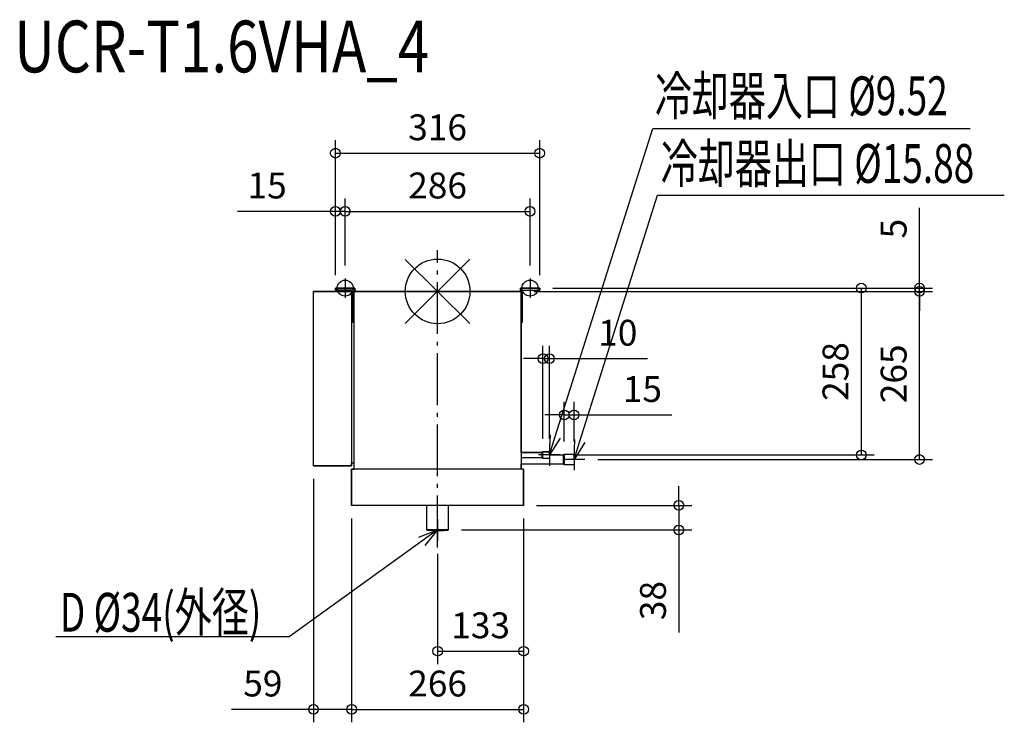
# Model space of a CAD drawing. Extents: x -646 to 877, y -666 to 420.
import ezdxf

# ---------------------------------------------------------------- set-up
doc = ezdxf.new("R2010")
doc.units = 0
doc.header["$LTSCALE"] = 20
doc.header["$MEASUREMENT"] = 0
doc.header["$PDMODE"] = 3
doc.header["$PDSIZE"] = -2
doc.linetypes.add('DASHDOT', pattern=[5.5, 4, -0.6, 0.3, -0.6])
doc.layers.get('0').update_dxf_attribs({"linetype": 'CONTINUOUS'})
doc.layers.get('DEFPOINTS').update_dxf_attribs({"linetype": 'CONTINUOUS'})
for name, color, linetype in [('ARRANGE', 1, 'CONTINUOUS'), ('BASIS', 6, 'DASHDOT'), ('DETAIL', 5, 'CONTINUOUS'), ('ETC', 61, 'CONTINUOUS'), ('FIX', 11, 'CONTINUOUS'), ('NOTE', 4, 'CONTINUOUS'), ('OUTLINE', 3, 'CONTINUOUS'), ('SIZE', 30, 'CONTINUOUS')]:
    doc.layers.add(name, color=color, linetype=linetype)
doc.styles.get("Standard").update_dxf_attribs({"font": 'SIMPLEX', "width": 0.9, "bigfont": 'BIGFONT'})
doc.styles.add('STANDARD1', font='MONOTXT.shx', dxfattribs={"width": 0.7, "height": 60, "bigfont": 'BIGFONT.shx'})
doc.styles.add('STANDARD_MODELNAME', font='MONOTXT.shx', dxfattribs={"width": 0.8, "height": 80, "bigfont": 'BIGFONT.shx'})
doc.dimstyles.new('kaigai_CADSYMBOL', dxfattribs={"dimtxt": 40, "dimasz": 30, "dimexe": 20, "dimexo": 20, "dimgap": 20, "dimtad": 1, "dimdec": 1, "dimdsep": 46, "dimtxsty": 'STANDARD', "dimblk": 'SMALL', "dimcen": 0.09, "dimadec": 0, "dimazin": 2, "dimtfac": 1, "dimtdec": 1, "dimtmove": 0, "dimatfit": 3, "dimldrblk": 'OPEN30', "dimfxl": 1, "dimtolj": 1, "dimtzin": 0, "dimarcsym": 0})

# ---------------------------------------------------------------- blocks, each defined once
blk = doc.blocks.new('_Small')
at = {"color": 0, "linetype": 'ByBlock', "lineweight": -2}
blk.add_circle((0, 0), 0.25, dxfattribs=at)
blk = doc.blocks.new('*D95')
at = {"layer": 'DEFPOINTS', "color": 0}
for p in [(133, -331), (16.7, -369), (373.1, -369)]:
    blk.add_point(p, dxfattribs=at)
at = {"layer": 'SIZE', "color": 0, "lineweight": -2}
for p, q in [((373.1, -331), (373.1, -301)), ((153, -331), (393.1, -331)), ((373.1, -331), (373.1, -369)), ((36.7, -369), (393.1, -369)), ((373.1, -369), (373.1, -527.3))]:
    blk.add_line(p, q, dxfattribs=at)
at = {"layer": 'SIZE', "color": 0, "lineweight": -2, "xscale": 30, "yscale": 30, "zscale": 30}
for p, rotation in [((373.1, -331), 270), ((373.1, -369), 90)]:
    blk.add_blockref('_Small', p, dxfattribs=dict(at, rotation=rotation))
at = {"layer": 'SIZE', "color": 0, "insert": (333.1, -478.1), "char_height": 40, "attachment_point": 5, "rotation": 90}
blk.add_mtext('\\A1;38', dxfattribs=at)
blk = doc.blocks.new('_Open30')
at = {"layer": 'NOTE'}
for p, q in [((-1, 0.268), (0, 0)), ((0, 0), (-1, -0.268)), ((0, 0), (-1, 0))]:
    blk.add_line(p, q, dxfattribs=at)
blk = doc.blocks.new('*D96')
at = {"layer": 'DEFPOINTS', "color": 0}
for p in [(158, 5), (189.7, -253), (655.4, -253)]:
    blk.add_point(p, dxfattribs=at)
at = {"layer": 'SIZE', "color": 0, "lineweight": -2}
for p, q in [((178, 5), (675.4, 5)), ((655.4, 5), (655.4, -253)), ((209.7, -253), (675.4, -253))]:
    blk.add_line(p, q, dxfattribs=at)
at = {"layer": 'SIZE', "color": 0, "lineweight": -2, "xscale": 30, "yscale": 30, "zscale": 30}
for p, rotation in [((655.4, 5), 90), ((655.4, -253), 270)]:
    blk.add_blockref('_Small', p, dxfattribs=dict(at, rotation=rotation))
at = {"layer": 'SIZE', "color": 0, "insert": (615.4, -124), "char_height": 40, "attachment_point": 5, "rotation": 90}
blk.add_mtext('\\A1;258', dxfattribs=at)
blk = doc.blocks.new('*D97')
at = {"layer": 'DEFPOINTS', "color": 0}
for p in [(158, 5), (745.4, 5), (227.7, -260)]:
    blk.add_point(p, dxfattribs=at)
at = {"layer": 'SIZE', "color": 0, "lineweight": -2}
for p, q in [((178, 5), (765.4, 5)), ((745.4, -260), (745.4, 5)), ((247.7, -260), (765.4, -260))]:
    blk.add_line(p, q, dxfattribs=at)
at = {"layer": 'SIZE', "color": 0, "lineweight": -2, "xscale": 30, "yscale": 30, "zscale": 30}
for p, rotation in [((745.4, 5), 90), ((745.4, -260), 270)]:
    blk.add_blockref('_Small', p, dxfattribs=dict(at, rotation=rotation))
at = {"layer": 'SIZE', "color": 0, "insert": (705.4, -127.5), "char_height": 40, "attachment_point": 5, "rotation": 90}
blk.add_mtext('\\A1;265', dxfattribs=at)
blk = doc.blocks.new('*D98')
at = {"layer": 'DEFPOINTS', "color": 0}
for p in [(133, -331), (0, -385.7), (133, -556.4)]:
    blk.add_point(p, dxfattribs=at)
at = {"layer": 'SIZE', "color": 0, "lineweight": -2}
for p, q in [((133, -351), (133, -576.4)), ((0, -405.7), (0, -576.4)), ((0, -556.4), (133, -556.4))]:
    blk.add_line(p, q, dxfattribs=at)
at = {"layer": 'SIZE', "color": 0, "lineweight": -2, "xscale": 30, "yscale": 30, "zscale": 30, "rotation": 180}
blk.add_blockref('_Small', (0, -556.4), dxfattribs=at)
at = {"layer": 'SIZE', "color": 0, "lineweight": -2, "xscale": 30, "yscale": 30, "zscale": 30}
blk.add_blockref('_Small', (133, -556.4), dxfattribs=at)
at = {"layer": 'SIZE', "color": 0, "insert": (66.5, -516.4), "char_height": 40, "attachment_point": 5}
blk.add_mtext('\\A1;133', dxfattribs=at)
blk = doc.blocks.new('*D99')
at = {"layer": 'DEFPOINTS', "color": 0}
for p in [(-192, -270), (-133, -331), (-192, -646.4)]:
    blk.add_point(p, dxfattribs=at)
at = {"layer": 'SIZE', "color": 0, "lineweight": -2}
for p, q in [((-192, -290), (-192, -666.4)), ((-133, -351), (-133, -666.4)), ((-192, -646.4), (-318.6, -646.4)), ((-133, -646.4), (-192, -646.4))]:
    blk.add_line(p, q, dxfattribs=at)
at = {"layer": 'SIZE', "color": 0, "lineweight": -2, "xscale": 30, "yscale": 30, "zscale": 30, "rotation": 180}
blk.add_blockref('_Small', (-192, -646.4), dxfattribs=at)
at = {"layer": 'SIZE', "color": 0, "lineweight": -2, "xscale": 30, "yscale": 30, "zscale": 30}
blk.add_blockref('_Small', (-133, -646.4), dxfattribs=at)
at = {"layer": 'SIZE', "color": 0, "insert": (-270.3, -606.4), "char_height": 40, "attachment_point": 5}
blk.add_mtext('\\A1;59', dxfattribs=at)
blk = doc.blocks.new('*D100')
at = {"layer": 'DEFPOINTS', "color": 0}
for p in [(-133, -331), (133, -331), (133, -646.4)]:
    blk.add_point(p, dxfattribs=at)
at = {"layer": 'SIZE', "color": 0, "lineweight": -2}
for p, q in [((-133, -351), (-133, -666.4)), ((133, -351), (133, -666.4)), ((-133, -646.4), (133, -646.4))]:
    blk.add_line(p, q, dxfattribs=at)
at = {"layer": 'SIZE', "color": 0, "lineweight": -2, "xscale": 30, "yscale": 30, "zscale": 30, "rotation": 180}
blk.add_blockref('_Small', (-133, -646.4), dxfattribs=at)
at = {"layer": 'SIZE', "color": 0, "lineweight": -2, "xscale": 30, "yscale": 30, "zscale": 30}
blk.add_blockref('_Small', (133, -646.4), dxfattribs=at)
at = {"layer": 'SIZE', "color": 0, "insert": (0, -606.4), "char_height": 40, "attachment_point": 5}
blk.add_mtext('\\A1;266', dxfattribs=at)
blk = doc.blocks.new('*D101')
at = {"layer": 'DEFPOINTS', "color": 0}
for p in [(143, 123.7), (-143, 20), (143, 20)]:
    blk.add_point(p, dxfattribs=at)
at = {"layer": 'SIZE', "color": 0, "lineweight": -2}
for p, q in [((-143, 40), (-143, 143.7)), ((143, 40), (143, 143.7)), ((-143, 123.7), (143, 123.7))]:
    blk.add_line(p, q, dxfattribs=at)
at = {"layer": 'SIZE', "color": 0, "lineweight": -2, "xscale": 30, "yscale": 30, "zscale": 30, "rotation": 180}
blk.add_blockref('_Small', (-143, 123.7), dxfattribs=at)
at = {"layer": 'SIZE', "color": 0, "lineweight": -2, "xscale": 30, "yscale": 30, "zscale": 30}
blk.add_blockref('_Small', (143, 123.7), dxfattribs=at)
at = {"layer": 'SIZE', "color": 0, "insert": (0, 163.7), "char_height": 40, "attachment_point": 5}
blk.add_mtext('\\A1;286', dxfattribs=at)
blk = doc.blocks.new('*D102')
at = {"layer": 'DEFPOINTS', "color": 0}
for p in [(158, 213.7), (-158, 5), (158, 5)]:
    blk.add_point(p, dxfattribs=at)
at = {"layer": 'SIZE', "color": 0, "lineweight": -2}
for p, q in [((-158, 25), (-158, 233.7)), ((158, 25), (158, 233.7)), ((-158, 213.7), (158, 213.7))]:
    blk.add_line(p, q, dxfattribs=at)
at = {"layer": 'SIZE', "color": 0, "lineweight": -2, "xscale": 30, "yscale": 30, "zscale": 30, "rotation": 180}
blk.add_blockref('_Small', (-158, 213.7), dxfattribs=at)
at = {"layer": 'SIZE', "color": 0, "lineweight": -2, "xscale": 30, "yscale": 30, "zscale": 30}
blk.add_blockref('_Small', (158, 213.7), dxfattribs=at)
at = {"layer": 'SIZE', "color": 0, "insert": (0, 253.7), "char_height": 40, "attachment_point": 5}
blk.add_mtext('\\A1;316', dxfattribs=at)
blk = doc.blocks.new('*D103')
at = {"layer": 'DEFPOINTS', "color": 0}
for p in [(-158, 123.7), (-143, 20), (-158, 5)]:
    blk.add_point(p, dxfattribs=at)
at = {"layer": 'SIZE', "color": 0, "lineweight": -2}
for p, q in [((-158, 25), (-158, 143.7)), ((-143, 40), (-143, 143.7)), ((-158, 123.7), (-309.4, 123.7)), ((-143, 123.7), (-158, 123.7)), ((-143, 123.7), (-113, 123.7))]:
    blk.add_line(p, q, dxfattribs=at)
at = {"layer": 'SIZE', "color": 0, "lineweight": -2, "xscale": 30, "yscale": 30, "zscale": 30}
blk.add_blockref('_Small', (-158, 123.7), dxfattribs=at)
at = {"layer": 'SIZE', "color": 0, "lineweight": -2, "xscale": 30, "yscale": 30, "zscale": 30, "rotation": 180}
blk.add_blockref('_Small', (-143, 123.7), dxfattribs=at)
at = {"layer": 'SIZE', "color": 0, "insert": (-263.7, 163.7), "char_height": 40, "attachment_point": 5}
blk.add_mtext('\\A1;15', dxfattribs=at)
blk = doc.blocks.new('*D104')
at = {"layer": 'DEFPOINTS', "color": 0}
for p in [(129, 0), (158, 5), (745.4, 0)]:
    blk.add_point(p, dxfattribs=at)
at = {"layer": 'SIZE', "color": 0, "lineweight": -2}
for p, q in [((745.4, 5), (745.4, 129)), ((149, 0), (765.4, 0)), ((178, 5), (765.4, 5)), ((745.4, 0), (745.4, 5)), ((745.4, 0), (745.4, -30))]:
    blk.add_line(p, q, dxfattribs=at)
at = {"layer": 'SIZE', "color": 0, "lineweight": -2, "xscale": 30, "yscale": 30, "zscale": 30}
for p, rotation in [((745.4, 5), 270), ((745.4, 0), 90)]:
    blk.add_blockref('_Small', p, dxfattribs=dict(at, rotation=rotation))
at = {"layer": 'SIZE', "color": 0, "insert": (705.4, 97), "char_height": 40, "attachment_point": 5, "rotation": 90}
blk.add_mtext('\\A1;5', dxfattribs=at)
blk = doc.blocks.new('*D93')
at = {"layer": 'DEFPOINTS', "color": 0}
for p in [(211, -191), (196, -252.1), (211, -252.1)]:
    blk.add_point(p, dxfattribs=at)
at = {"layer": 'SIZE', "color": 0, "lineweight": -2}
for p, q in [((196, -232.1), (196, -171)), ((211, -232.1), (211, -171)), ((196, -191), (166, -191)), ((196, -191), (211, -191)), ((211, -191), (362.4, -191))]:
    blk.add_line(p, q, dxfattribs=at)
at = {"layer": 'SIZE', "color": 0, "lineweight": -2, "xscale": 30, "yscale": 30, "zscale": 30}
blk.add_blockref('_Small', (196, -191), dxfattribs=at)
at = {"layer": 'SIZE', "color": 0, "lineweight": -2, "xscale": 30, "yscale": 30, "zscale": 30, "rotation": 180}
blk.add_blockref('_Small', (211, -191), dxfattribs=at)
at = {"layer": 'SIZE', "color": 0, "insert": (316.7, -151), "char_height": 40, "attachment_point": 5}
blk.add_mtext('\\A1;15', dxfattribs=at)
blk = doc.blocks.new('*D94')
at = {"layer": 'DEFPOINTS', "color": 0}
for p in [(173, -104), (163, -248.2), (173, -248.2)]:
    blk.add_point(p, dxfattribs=at)
at = {"layer": 'SIZE', "color": 0, "lineweight": -2}
for p, q in [((163, -228.2), (163, -84)), ((173, -228.2), (173, -84)), ((163, -104), (133, -104)), ((163, -104), (173, -104)), ((173, -104), (324.4, -104))]:
    blk.add_line(p, q, dxfattribs=at)
at = {"layer": 'SIZE', "color": 0, "lineweight": -2, "xscale": 30, "yscale": 30, "zscale": 30}
blk.add_blockref('_Small', (163, -104), dxfattribs=at)
at = {"layer": 'SIZE', "color": 0, "lineweight": -2, "xscale": 30, "yscale": 30, "zscale": 30, "rotation": 180}
blk.add_blockref('_Small', (173, -104), dxfattribs=at)
at = {"layer": 'SIZE', "color": 0, "insert": (278.7, -64), "char_height": 40, "attachment_point": 5}
blk.add_mtext('\\A1;10', dxfattribs=at)

msp = doc.modelspace()

# ---------------------------------------------------------------- linework, layer by layer
at = {"layer": 'ARRANGE'}
for p, q in [((50.04, -49.52), (-50.04, 49.52)), ((49.96, 49.6), (-49.96, -49.6))]:
    msp.add_line(p, q, dxfattribs=at)
msp.add_circle((0, 0), 50, dxfattribs=at)
at = {"layer": 'BASIS'}
msp.add_line((0, -395.82), (0, 63.71), dxfattribs=at)
at = {"layer": 'DETAIL'}
for p, q in [((-192, 0), (-133, 0)), ((-192, -270), (-192, 0)), ((-158, 5), (-158, 2)), ((-158, 5), (-128, 5)), ((-131, 2), (-158, 2)), ((-133, 0), (-133, -270)), ((-131, -48), (-131, 2)), ((-129, 0), (129, 0)), ((-129, -275), (-129, 0)), ((-128, 0), (-128, 5)), ((128, 5), (158, 5)), ((128, 5), (128, 0)), ((129, 0), (129, -275)), ((131, 2), (158, 2)), ((131, 2), (131, -48)), ((158, 2), (158, 5)), ((-131, -38), (-129, -38)), ((129, -38), (131, -38)), ((-129, -48), (-131, -48)), ((131, -48), (129, -48)), ((161, -249.09), (129, -249.09)), ((129, -256.91), (161, -256.91)), ((163, -248.24), (161, -249.09)), ((161, -249.09), (161, -256.91)), ((161, -256.91), (163, -257.76)), ((173, -248.24), (163, -248.24)), ((163, -257.76), (163, -248.24)), ((163, -257.76), (173, -257.76)), ((173, -248.24), (173, -257.76)), ((194, -253.5), (173, -253.5)), ((196, -252.06), (194, -253.5)), ((194, -253.5), (194, -266.5)), ((211, -252.06), (196, -252.06)), ((196, -252.06), (196, -267.94)), ((211, -252.06), (211, -267.94)), ((-133, -270), (-192, -270)), ((129, -266.5), (194, -266.5)), ((194, -266.5), (196, -267.94)), ((196, -267.94), (211, -267.94)), ((-133, -331), (-133, -275)), ((133, -275), (-133, -275)), ((133, -275), (133, -331)), ((133, -331), (-133, -331)), ((-17, -331), (-17, -369)), ((17, -369), (17, -331))]:
    msp.add_line(p, q, dxfattribs=at)
for major_axis, start_param, end_param in [((17, 0), 3.1415927, 4.712389), ((-17, 0), 1.5707963, 3.1415927)]:
    msp.add_ellipse((0, -369), major_axis=major_axis, ratio=0.0383878, start_param=start_param, end_param=end_param, dxfattribs=at)
at = {"layer": 'FIX'}
for centre in [(-143, 5), (143, 5)]:
    msp.add_circle(centre, 12.42, dxfattribs=at)
at = {"layer": 'NOTE'}
for p, q in [((182.07, -224.4), (333.07, 251.62)), ((333.07, 251.62), (823.99, 251.62)), ((220.03, -231.39), (340.08, 148.92)), ((340.08, 148.92), (876.55, 148.92)), ((-143, 20), (-143, -10)), ((143, 20), (143, -10)), ((-158, 5), (-128, 5)), ((128, 5), (158, 5)), ((173, -253), (174.41, -221.97)), ((173, -253), (182.07, -224.4)), ((189.73, -226.83), (173, -253)), ((173, -236.28), (173, -269.72)), ((211, -260), (212.37, -228.97)), ((211, -260), (220.03, -231.39)), ((227.7, -233.81), (211, -260)), ((211, -243.28), (211, -276.72)), ((189.72, -253), (156.28, -253)), ((227.72, -260), (194.28, -260)), ((0, -352.28), (0, -385.72)), ((-29.04, -380.01), (0, -369)), ((0, -369), (-24.35, -386.53)), ((0, -369), (-19.65, -393.05)), ((16.72, -369), (-16.72, -369)), ((-24.35, -386.53), (-229.75, -534.44)), ((-229.75, -534.44), (-590.72, -534.44))]:
    msp.add_line(p, q, dxfattribs=at)
at = {"layer": 'OUTLINE'}
for p, q in [((-128, 5), (-158, 5)), ((-158, 2), (-158, 5)), ((-131, 2), (-158, 2)), ((-131, 2), (-131, -7)), ((-128, 5), (-128, 0)), ((128, 0), (128, 5)), ((158, 5), (128, 5)), ((131, 2), (158, 2)), ((131, -48), (131, 2)), ((158, 5), (158, 2)), ((-192, -270), (-192, 0)), ((-133, 0), (-192, 0)), ((-133, -7), (-133, 0)), ((-133, -7), (-131, -7)), ((129, 0), (-128, 0)), ((129, -249.09), (129, 0)), ((129, -48), (131, -48)), ((129, -249.09), (161, -249.09)), ((161, -249.09), (163, -248.24)), ((163, -248.24), (173, -248.24)), ((173, -253.5), (173, -248.24)), ((194, -253.5), (173, -253.5)), ((196, -252.06), (194, -253.5)), ((211, -252.06), (196, -252.06)), ((211, -252.06), (211, -267.94)), ((-192, -270), (-133, -270)), ((-133, -265), (-129, -265)), ((-133, -270), (-133, -265)), ((-129, -275), (-129, -265)), ((129, -275), (129, -266.5)), ((129, -266.5), (194, -266.5)), ((194, -266.5), (196, -267.94)), ((196, -267.94), (211, -267.94)), ((-133, -275), (-133, -331)), ((-133, -275), (-129, -275)), ((133, -275), (129, -275)), ((133, -331), (133, -275)), ((-17, -331), (-133, -331)), ((-17, -331), (-17, -369)), ((133, -331), (17, -331)), ((17, -369), (17, -331))]:
    msp.add_line(p, q, dxfattribs=at)
for major_axis, start_param, end_param in [((17, 0), 3.1415927, 4.712389), ((-17, 0), 1.5707963, 3.1415927)]:
    msp.add_ellipse((0, -369), major_axis=major_axis, ratio=0.0383878, start_param=start_param, end_param=end_param, dxfattribs=at)

# ---------------------------------------------------------------- texts
at = {"layer": 'ETC', "style": 'STANDARD_MODELNAME', "width": 0.8}
msp.add_text('UCR-T1.6VHA_4', height=80, rotation=0, dxfattribs=at).set_placement((-654.98, 338.66))
at = {"layer": 'NOTE', "style": 'STANDARD1', "width": 0.7}
for s, p in [('冷却器入口 %%C9.52', (335.89, 272.43)), ('冷却器出口 %%C15.88', (345.1, 167.77)), ('D %%C34(外径)', (-584.37, -526.26))]:
    msp.add_text(s, height=60, rotation=0, dxfattribs=at).set_placement(p)

# ---------------------------------------------------------------- dimensions: what is measured, and where the dimension line sits
at = {"layer": 'SIZE'}
for base, p1, p2, picture, middle in [((158, 213.71), (-158, 5), (158, 5), '*D102', (0, 253.71)), ((133, -646.36), (-133, -331), (133, -331), '*D100', (0, -606.36))]:
    dim = msp.add_linear_dim(base=base, p1=p1, p2=p2, dimstyle='kaigai_CADSYMBOL', override={"dimtmove": 0}, dxfattribs=at)
    dim.commit()
    dim.dimension.update_dxf_attribs({"geometry": picture, "text_midpoint": middle})
for base, p1, p2, picture, middle in [((-158, 123.71), (-143, 20), (-158, 5), '*D103', (-263.71, 163.71)), ((173, -104.04), (163, -248.24), (173, -248.24), '*D94', (278.71, -64.04)), ((211, -191.04), (196, -252.06), (211, -252.06), '*D93', (316.71, -151.04))]:
    dim = msp.add_linear_dim(base=base, p1=p1, p2=p2, dimstyle='kaigai_CADSYMBOL', dxfattribs=at)
    dim.commit()
    dim.dimension.update_dxf_attribs({"geometry": picture, "text_midpoint": middle})
for base, p1, p2, picture, middle in [((143, 123.71), (-143, 20), (143, 20), '*D101', (0, 123.71)), ((-192, -646.36), (-133, -331), (-192, -270), '*D99', (-270.29, -646.36)), ((133, -556.36), (0, -385.72), (133, -331), '*D98', (66.5, -556.36))]:
    dim = msp.add_linear_dim(base=base, p1=p1, p2=p2, dimstyle='kaigai_CADSYMBOL', override={"dimtmove": 0}, dxfattribs=at)
    dim.commit()
    dim.dimension.update_dxf_attribs({"geometry": picture, "text_midpoint": middle, "dimtype": 160})
dim = msp.add_linear_dim(base=(745.36, 0), p1=(158, 5), p2=(129, 0), angle=90, dimstyle='kaigai_CADSYMBOL', dxfattribs=at)
dim.commit()
dim.dimension.update_dxf_attribs({"geometry": '*D104', "text_midpoint": (745.36, 97), "dimtype": 160})
dim = msp.add_linear_dim(base=(655.36, -253), p1=(158, 5), p2=(189.72, -253), angle=90, dimstyle='kaigai_CADSYMBOL', override={"dimtmove": 0}, dxfattribs=at)
dim.commit()
dim.dimension.update_dxf_attribs({"geometry": '*D96', "text_midpoint": (655.36, -124), "dimtype": 160})
dim = msp.add_linear_dim(base=(745.36, 5), p1=(227.72, -260), p2=(158, 5), angle=90, dimstyle='kaigai_CADSYMBOL', override={"dimtmove": 0}, dxfattribs=at)
dim.commit()
dim.dimension.update_dxf_attribs({"geometry": '*D97', "text_midpoint": (705.36, -127.5)})
dim = msp.add_linear_dim(base=(373.1, -369), p1=(133, -331), p2=(16.72, -369), angle=90, dimstyle='kaigai_CADSYMBOL', dxfattribs=at)
dim.commit()
dim.dimension.update_dxf_attribs({"geometry": '*D95', "text_midpoint": (333.1, -478.14)})

doc.saveas('drawing.dxf')
